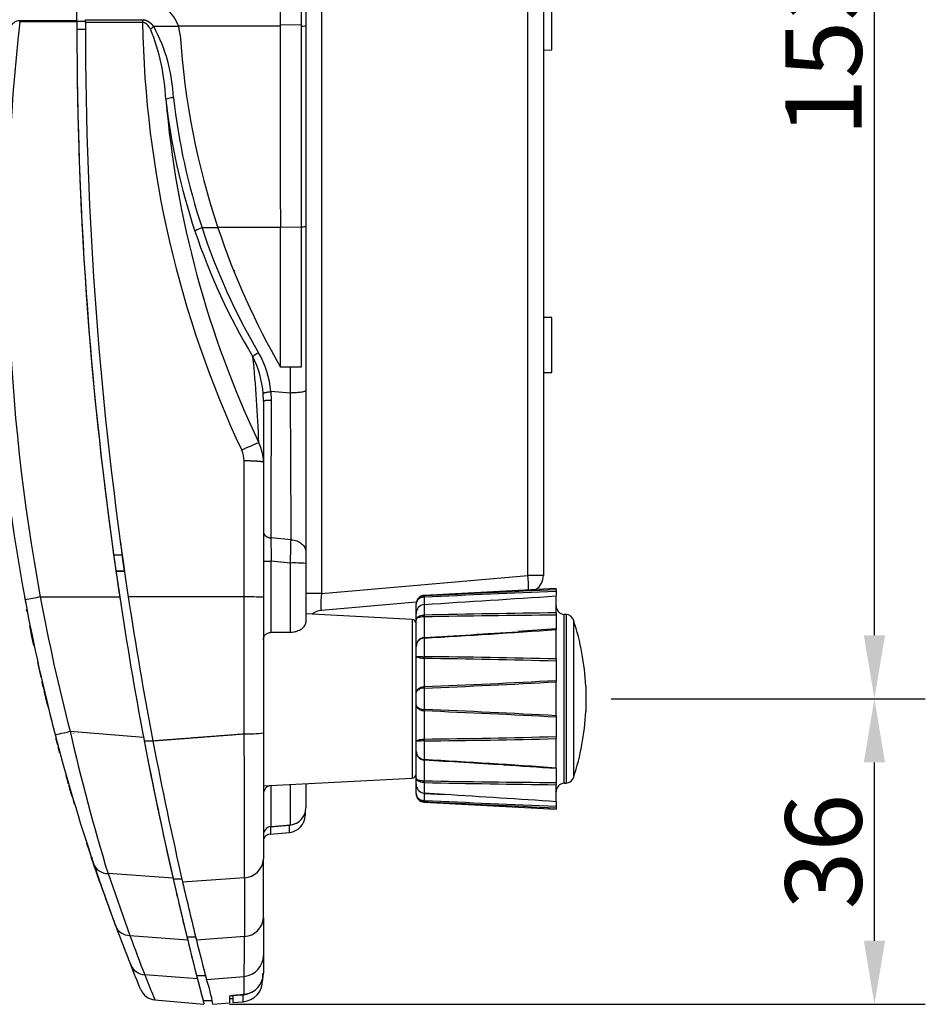
# Model space of a CAD drawing. Units: millimetres. Extents: x 501 to 973, y -170 to 444.
# Drawn here: x 866 to 973, y 46 to 162 of the extents above; entities that cross this region are included whole.
import ezdxf

# ---------------------------------------------------------------- set-up
doc = ezdxf.new("R2010")
doc.units = ezdxf.units.MM
doc.layers.add('MEASURE', color=9, linetype='Continuous')
doc.styles.add('AD-STANDARD', font='romans.shx', dxfattribs={"width": 0.8, "bigfont": 'bigfont.shx'})
doc.dimstyles.new('07)\u3000s＝1／3', dxfattribs={"dimscale": 3, "dimtxt": 3, "dimasz": 2.5, "dimexe": 2, "dimexo": 1, "dimgap": 0.5, "dimtad": 1, "dimdec": 4, "dimdsep": 46, "dimtxsty": 'AD-STANDARD', "dimcen": -2, "dimclrd": 9, "dimclre": 9, "dimclrt": 2, "dimadec": 0, "dimazin": 0, "dimtfac": 1, "dimtdec": 4, "dimtmove": 0, "dimatfit": 3, "dimfxl": 1, "dimtolj": 1, "dimarcsym": 0})

# ---------------------------------------------------------------- blocks, each defined once
blk = doc.blocks.new('*D0')
at = {"layer": 'DEFPOINTS', "color": 0}
for p in [(932.58, 82.26), (966.61, 82.26), (887.58, 46.26)]:
    blk.add_point(p, dxfattribs=at)
at = {"layer": 'MEASURE', "color": 9, "lineweight": -2}
for p, q in [((935.58, 82.26), (972.61, 82.26)), ((966.61, 53.76), (966.61, 74.76)), ((890.58, 46.26), (972.61, 46.26))]:
    blk.add_line(p, q, dxfattribs=at)
at = {"layer": 'MEASURE', "color": 9}
for points in [[(965.36, 74.76), (967.86, 74.76), (966.61, 82.26)], [(965.36, 53.76), (967.86, 53.76), (966.61, 46.26)]]:
    blk.add_solid(points, dxfattribs=at)
at = {"layer": 'MEASURE', "color": 2, "insert": (960.61, 64.26), "char_height": 9, "attachment_point": 5, "rotation": 90, "style": 'AD-STANDARD'}
blk.add_mtext('\\A1;36', dxfattribs=at)
blk = doc.blocks.new('*D1')
at = {"layer": 'DEFPOINTS', "color": 0}
for p in [(932.58, 235.26), (966.61, 235.26), (932.58, 82.26)]:
    blk.add_point(p, dxfattribs=at)
at = {"layer": 'MEASURE', "color": 9, "lineweight": -2}
for p, q in [((935.58, 235.26), (972.61, 235.26)), ((966.61, 89.76), (966.61, 227.76)), ((935.58, 82.26), (972.61, 82.26))]:
    blk.add_line(p, q, dxfattribs=at)
at = {"layer": 'MEASURE', "color": 9}
for points in [[(965.36, 227.76), (967.86, 227.76), (966.61, 235.26)], [(965.36, 89.76), (967.86, 89.76), (966.61, 82.26)]]:
    blk.add_solid(points, dxfattribs=at)
at = {"layer": 'MEASURE', "color": 2, "insert": (960.61, 158.76), "char_height": 9, "attachment_point": 5, "rotation": 90, "style": 'AD-STANDARD'}
blk.add_mtext('\\A1;153', dxfattribs=at)

msp = doc.modelspace()

# ---------------------------------------------------------------- linework, layer by layer
at = {"linetype": 'Continuous'}
for p, q in [((901.4062, 225.35762), (901.4062, 94.66507)), ((925.75482, 96.79529), (925.75482, 222.43623)), ((927.58051, 222.34055), (927.58051, 96.79529)), ((872.58051, 162.20929), (872.58051, 182.7819)), ((896.58051, 161.65578), (896.58051, 182.7675)), ((899.58051, 182.79823), (899.58051, 161.60208)), ((928.58051, 158.72067), (928.58051, 165.20321)), ((872.58051, 162.04942), (865.83804, 162.04942)), ((865.83946, 162.20929), (872.58051, 162.20929)), ((872.58051, 162.20929), (872.58051, 162.04942)), ((872.58051, 162.05034), (872.58051, 162.07615)), ((873.58051, 162.07615), (872.58051, 162.07615)), ((872.58051, 162.04942), (872.58051, 161.47912)), ((873.58051, 161.97145), (873.58051, 162.29057)), ((873.58051, 162.29057), (880.3268, 162.29056)), ((873.58051, 161.97145), (873.58051, 161.47913)), ((880.32963, 161.97143), (873.58077, 161.97144)), ((880.3268, 162.29056), (880.32963, 161.97143)), ((884.58251, 161.47913), (881.63731, 161.47913)), ((884.70606, 161.50987), (884.57255, 161.50987)), ((884.76404, 160.51726), (884.58251, 161.47913)), ((896.57605, 161.50987), (884.70606, 161.50987)), ((899.02928, 161.66894), (896.58051, 161.65578)), ((896.58051, 161.50989), (896.58051, 161.65578)), ((899.02928, 161.66894), (899.02928, 161.517)), ((899.58051, 161.60208), (899.58051, 137.97581)), ((872.58061, 161.17794), (873.58061, 161.17794)), ((927.58051, 158.71194), (928.58051, 158.72067)), ((873.91801, 146.97765), (873.82932, 146.97765)), ((873.91801, 146.97765), (873.82932, 146.97765)), ((873.91801, 146.97765), (873.82932, 146.97765)), ((873.91801, 146.97765), (873.82932, 146.97765)), ((873.91801, 146.97765), (873.82932, 146.97765)), ((873.91801, 146.97765), (873.82932, 146.97765)), ((873.88051, 146.76276), (873.88051, 146.9384)), ((896.58051, 139.94617), (896.58051, 137.81155)), ((889.21391, 137.7568), (887.33445, 137.7568)), ((896.58056, 137.81155), (889.19564, 137.81155)), ((896.58051, 121.36205), (896.58056, 137.81155)), ((899.02972, 137.8351), (896.58056, 137.81155)), ((899.0297, 137.82431), (899.03015, 121.36205)), ((899.02972, 137.8351), (899.02972, 137.82431)), ((899.58051, 137.97581), (899.58051, 118.59422)), ((891.02975, 132.71773), (891.19176, 132.74629)), ((928.58051, 127.20322), (927.58051, 127.21194)), ((928.58051, 120.72067), (928.58051, 127.20322)), ((897.75304, 121.36205), (896.58051, 121.36205)), ((897.75288, 118.29626), (897.75304, 121.36205)), ((899.03015, 121.36205), (897.75304, 121.36205)), ((927.58051, 120.71194), (928.58051, 120.72067)), ((897.75291, 118.29624), (895.45161, 118.46558)), ((895.45162, 118.46558), (895.48983, 117.43336)), ((899.58051, 118.59421), (899.58051, 99.59003)), ((894.57681, 117.43022), (894.54489, 118.24337)), ((894.58051, 117.33586), (894.57681, 117.43022)), ((894.58051, 117.33586), (894.58051, 110.1217)), ((894.58051, 110.1217), (894.58051, 94.2289)), ((897.8265, 101.01409), (895.45748, 101.22232)), ((876.90943, 99.21121), (877.91917, 99.21121)), ((878.19532, 97.31607), (877.91906, 99.21201)), ((899.58051, 99.59002), (899.58051, 98.21145)), ((895.49336, 90.09709), (895.49339, 98.47005)), ((897.75476, 98.26347), (895.49339, 98.47006)), ((899.58051, 98.21145), (899.58051, 91.26111)), ((877.19871, 97.30527), (878.20767, 97.31621)), ((878.20767, 97.31621), (877.19871, 97.30527)), ((901.4062, 94.66507), (925.75482, 96.79529)), ((927.58051, 96.79529), (925.75482, 96.79529)), ((929.08051, 95.26194), (913.52818, 94.44688)), ((929.08051, 95.10739), (929.08051, 95.26194)), ((868.26738, 94.26194), (868.26737, 94.26194)), ((868.26738, 94.26194), (877.629, 94.26194)), ((892.29838, 94.26194), (878.64037, 94.26194)), ((892.29825, 78.14144), (892.29838, 94.26194)), ((894.58051, 94.2289), (894.58051, 78.23427)), ((901.4062, 94.66507), (899.58051, 94.66507)), ((913.52818, 94.38114), (913.52818, 94.44688)), ((913.52818, 94.23989), (913.52818, 93.38948)), ((929.08051, 95.10739), (929.08051, 94.89705)), ((929.08051, 94.89705), (929.08051, 94.43312)), ((929.08051, 92.38713), (929.08051, 94.38573)), ((912.60152, 93.65214), (901.4062, 92.67268)), ((912.58051, 93.42684), (912.58051, 93.44825)), ((912.58051, 92.27279), (912.58051, 93.42684)), ((913.52818, 93.38948), (913.52818, 92.12547)), ((866.70099, 92.52622), (866.64778, 92.7949)), ((912.10668, 91.60547), (899.58051, 92.26194)), ((912.58051, 91.58514), (912.58051, 92.27691)), ((913.52818, 91.91786), (913.52818, 89.4933)), ((929.08051, 92.38713), (929.08051, 92.12067)), ((929.08051, 92.38713), (929.08051, 92.12067)), ((929.08051, 92.12067), (929.08051, 90.51036)), ((930.02818, 72.31161), (930.02818, 92.21228)), ((930.2581, 92.20023), (930.02818, 92.21228)), ((930.2581, 92.20023), (930.2581, 72.32366)), ((912.10668, 91.60547), (912.10668, 72.91841)), ((912.58051, 88.44348), (912.58051, 91.58514)), ((931.15706, 73.01402), (931.15706, 91.50986)), ((867.50688, 88.55053), (867.20794, 89.96646)), ((895.49336, 90.09709), (897.75482, 90.10645)), ((913.52818, 89.4162), (913.52818, 87.22688)), ((929.08036, 90.4901), (924.56543, 90.18808)), ((929.08051, 90.48995), (929.08051, 90.4155)), ((929.08051, 86.95384), (929.08051, 90.4155)), ((867.35402, 89.23626), (867.37445, 89.23626)), ((867.50364, 88.55053), (867.43617, 88.86909)), ((867.43878, 88.82483), (867.45921, 88.82483)), ((867.50224, 88.55053), (867.52268, 88.55053)), ((912.58051, 87.2453), (912.58051, 88.44348)), ((912.58051, 82.95371), (912.58051, 87.2453)), ((867.92511, 86.58995), (868.32079, 84.82649)), ((913.52818, 87.00853), (913.52818, 83.69653)), ((929.08051, 86.95384), (929.08051, 86.70265)), ((929.08051, 86.70265), (929.08051, 84.42659)), ((868.44568, 84.23856), (868.58233, 83.65114)), ((868.44568, 84.23856), (868.497, 84.23856)), ((929.08051, 84.42955), (929.08051, 84.26054)), ((929.08051, 80.26335), (929.08051, 84.26054)), ((932.58051, 83.76194), (932.58051, 80.76194)), ((868.69156, 83.18655), (868.8273, 82.61516)), ((868.8273, 82.61516), (868.93494, 82.16659)), ((912.58051, 81.57018), (912.58051, 82.95371)), ((913.52818, 83.52595), (913.52818, 80.99794)), ((868.93494, 82.16659), (869.07994, 81.5685)), ((869.07994, 81.5685), (869.13141, 81.5685)), ((912.58051, 77.27858), (912.58051, 81.57018)), ((913.52818, 80.82736), (913.52818, 77.51536)), ((929.08051, 80.26335), (929.08051, 80.09434)), ((929.08051, 80.0973), (929.08051, 77.82123)), ((871.77585, 78.43473), (880.43841, 77.75124)), ((872.18051, 78.11776), (872.18051, 78.15609)), ((929.08051, 77.82123), (929.08051, 77.57005)), ((929.08051, 77.82123), (929.08051, 77.57005)), ((870.0786, 77.62506), (870.27717, 76.88363)), ((870.34307, 76.6376), (870.54659, 75.87769)), ((880.52268, 77.30752), (881.54067, 77.30752)), ((912.58051, 76.08041), (912.58051, 77.27858)), ((913.52818, 77.297), (913.52818, 75.10768)), ((929.08051, 74.10839), (929.08051, 77.57005)), ((870.50058, 76.07989), (870.5213, 76.07989)), ((870.60084, 75.67516), (870.65153, 75.48586)), ((912.58051, 72.93874), (912.58051, 76.08041)), ((882.08051, 74.53153), (882.08051, 74.53036)), ((913.52818, 75.03058), (913.52818, 72.60603)), ((929.08051, 74.10839), (929.08051, 74.03394)), ((929.08051, 74.00867), (929.08051, 72.40321)), ((894.58051, 71.9999), (912.10668, 72.91841)), ((895.49351, 67.22125), (895.49437, 72.06347)), ((897.75451, 67.4203), (897.7528, 72.16616)), ((899.58051, 72.26194), (899.58051, 69.41737)), ((912.58051, 72.24698), (912.58051, 72.93874)), ((912.58051, 71.09705), (912.58051, 72.24698)), ((913.52818, 72.39841), (913.52818, 71.13441)), ((929.08051, 72.40321), (929.08051, 72.13675)), ((929.08051, 70.13816), (929.08051, 72.13675)), ((930.02818, 72.31161), (930.2581, 72.32366)), ((881.72382, 71.22916), (881.72394, 71.22916)), ((912.58051, 71.09705), (912.58051, 71.07564)), ((913.52615, 71.11621), (915.90167, 70.96896)), ((913.52818, 71.13441), (913.52818, 70.284)), ((913.52818, 70.14274), (913.52818, 70.07701)), ((913.52818, 70.07701), (929.08051, 69.26194)), ((929.08051, 70.14574), (929.08051, 69.62684)), ((929.08051, 69.62684), (929.08051, 69.41649)), ((899.48051, 68.84629), (899.48051, 68.51636)), ((929.08051, 69.41649), (929.08051, 69.26194)), ((895.39351, 67.16113), (897.65452, 67.35894)), ((895.49351, 67.22129), (897.75451, 67.4203)), ((897.65482, 66.52397), (897.65452, 67.35894)), ((895.36478, 66.32361), (897.65482, 66.52397)), ((895.39353, 67.16111), (895.39336, 66.32611)), ((873.43293, 66.12266), (873.45392, 66.12266)), ((874.24228, 63.63584), (874.36032, 63.28103)), ((874.29214, 63.48573), (874.31322, 63.48573)), ((874.36032, 63.28103), (874.3814, 63.28103)), ((877.17275, 55.45133), (874.55962, 62.81171)), ((894.58054, 56.47742), (894.58074, 63.39045)), ((874.77708, 62.02864), (874.79821, 62.02864)), ((874.78038, 62.02864), (874.8015, 62.02864)), ((883.91599, 61.11261), (876.25163, 61.66962)), ((876.25163, 61.66962), (878.83981, 54.37354)), ((883.92884, 61.05663), (885.55003, 54.22095)), ((883.92884, 61.05663), (884.95473, 61.05663)), ((892.33704, 61.17988), (885.04623, 60.65872)), ((892.33705, 61.1798), (892.3405, 54.26682)), ((875.58078, 59.76194), (875.60698, 59.76194)), ((894.58051, 56.47742), (894.58051, 52.02887)), ((878.83981, 54.37354), (885.64356, 53.84038)), ((885.55003, 54.22095), (886.57975, 54.22095)), ((892.34047, 54.26704), (886.67632, 53.82892)), ((894.58051, 52.02889), (894.58051, 49.94208)), ((894.58051, 49.94208), (894.58051, 49.94202)), ((886.80123, 49.24537), (880.58492, 49.73701)), ((886.69709, 49.65059), (887.72946, 49.65059)), ((887.84459, 49.20435), (892.29711, 49.55313)), ((892.29819, 47.44636), (892.29708, 49.55346)), ((894.48051, 49.88297), (894.48051, 49.05892)), ((881.77421, 46.76994), (887.56748, 46.2631)), ((887.46195, 46.7061), (888.49618, 46.7061)), ((888.61423, 46.26202), (890.58051, 46.43405)), ((890.58051, 47.23729), (890.58051, 46.43405)), ((890.58051, 46.929), (890.98051, 46.964)), ((890.98051, 47.25339), (890.98051, 47.31802)), ((890.98051, 47.25339), (890.98051, 46.46209)), ((890.98051, 46.46209), (892.19876, 46.56867)), ((891.48051, 47.32587), (892.19822, 47.38867)), ((891.57179, 47.38243), (891.88035, 47.40959)), ((891.88035, 47.40959), (892.29819, 47.44636))]:
    msp.add_line(p, q, dxfattribs=at)
for centre, radius, start, end in [((880.7722, 160.26194), 4, 17.715848, 90), ((1095.94473, 136.35862), 231.5364, 173.6294606, 190.4754673), ((1322.58051, 161.47913), 450, 180.0000003, 188.5905073), ((1322.5766, 161.47883), 449.99609, 180, 180.038311), ((1322.5766, 161.47883), 448.99609, 179.9999625, 188.6098225), ((1003.8341, 164.04324), 123.52185, 180.9610572, 205.1493995), ((886.9125, 154.69414), 8.5944, 127.8643224, 131.0250388), ((864.85672, 152.28462), 19.13445, 2.4280075, 28.7194503), ((-6861.19327, 149.12371), 7757.77921, 359.932218432, 0.091479094), ((1322.5766, 161.47883), 449.99609, 180.038311, 187.9537501), ((857.98651, 151.78453), 25.10806, 2.5733195, 21.9699264), ((974.58051, 166.26194), 90, 183.6596654, 198.4649094), ((1092.58051, 136.07078), 230, 175.2841047, 190.5595039), ((884.13326, 149.98637), 3.11294, 92.9327055, 109.9867395), ((958.42997, 161.41479), 75.83889, 186.4374667, 198.4742469), ((1000.85853, 163.07483), 118.2269, 184.9313373, 205.3644507), ((959.50421, 161.60562), 76.00816, 186.4287062, 198.2863718), ((888.22159, 134.6545), 3.22665, 105.9584292, 122.2596208), ((956.68135, 160.80533), 73.98727, 198.4557005, 211.1169747), ((959.3628, 161.53953), 75.85316, 198.2724819, 210.4997846), ((974.58051, 166.26194), 90, 198.4649094, 209.9264349), ((895.9683, 119.56646), 3.99102, 119.4614951, 131.193323), ((884.4218, 117.49593), 11.07235, 5.0241254, 30.0554841), ((882.76124, 117.292), 11.82201, 4.6157996, 26.5146776), ((751.55778, 107.84611), 142.54448, 1.8425822, 5.9287117), ((4065.3125, 103.00398), 3169.85552, 179.73918488, 180.03220395), ((902.77458, 89.76929), 24.2894, 111.1048556, 116.2759368), ((889.36089, 110.30581), 2.93696, 359.8895058, 25.04094), ((889.4889, 110.12377), 5.09161, 359.9767326, 26.9256978), ((1035.82336, 101.67709), 140.36661, 180.1856363, 181.3091847), ((1322.57557, 161.47875), 448.99506, 187.7585408, 187.9714851), ((1322.51874, 161.46929), 449.93747, 187.9535659, 188.6138902), ((895.27822, 106.74366), 8.27641, 265.1641935, 271.4897398), ((898.18628, 81.34325), 16.92572, 85.2749911, 91.4608974), ((925.58051, 96.79529), 2, 303.9949243, 0), ((1092.58051, 136.07078), 230, 190.4800442, 190.674639), ((896.94484, -61.68072), 158.5576, 100.4201309, 101.0791906), ((1095.35524, 136.2989), 230.9459, 190.4874879, 194.5102351), ((1322.5806, 161.47914), 450.00009, 188.5905074, 190.7230538), ((1322.61214, 161.4853), 449.0322, 188.6099589, 190.804324), ((892.83661, 52.61447), 41.65095, 87.60036, 90.7404194), ((913.58051, 93.44825), 1, 93, 180), ((913.55298, 93.40882), 0.97264, 91.4614731, 178.9384294), ((1103.14354, -3799.24873), 3898.24416, 92.55920195, 92.78803699), ((1003.82642, -1858.40076), 1954.72742, 92.19144073, 92.64770931), ((670.01897, 4016.68086), 3930.84113, 273.55165438, 273.77880936), ((1092.52087, 136.05746), 229.93893, 190.5589662, 194.6074408), ((913.64787, 92.32764), 1.06857, 96.4315677, 182.7210063), ((930.08051, 93.21091), 1, 180, 267), ((930.08051, 93.21091), 1, 180, 267), ((901.58051, 90.68029), 2, 95, 129.4889025), ((945.28639, -1333.17328), 1425.65252, 90.65131479, 91.27644169), ((935.90283, -1027.43048), 1119.57193, 90.34914446, 91.14513275), ((930.20576, 91.2016), 1, 17.954642, 87), ((930.20576, 91.2016), 1, 17.954642, 87), ((912.08051, 91.10616), 0.5, 0, 87), ((902.61804, 82.26194), 30, 2.865984, 17.954642), ((902.61804, 82.26194), 30, 2.865984, 17.954642), ((913.6189, 88.45878), 1.0385, 95.0116173, 180.8440908), ((913.58564, 88.41223), 1.00562, 93.2759414, 178.2192775), ((829.22837, 1522.91689), 1435.97725, 273.36551397, 273.98733799), ((802.26535, 2012.37492), 1926.0979, 273.31158719, 273.64058859), ((902.97414, -956.97402), 1044.25424, 88.56745541, 89.42091497), ((902.2888, -880.00024), 967.07408, 88.41248129, 89.33409129), ((1092.58051, 136.07078), 230, 192.7278319, 194.2194489), ((1092.58051, 136.07079), 230.05, 193.005055, 193.020973), ((868.77619, 1199.17521), 1116.37603, 272.29742218, 273.09650645), ((871.87559, 1130.37359), 1047.67596, 272.27851601, 273.1300053), ((1092.58054, 136.07078), 230.05002, 193.7052356, 193.7218684), ((871.87556, -965.85026), 1047.67653, 86.86999493, 87.72148377), ((868.77607, -1034.65381), 1116.37852, 86.90349444, 87.70257693), ((902.61804, 82.26194), 30, 342.045358, 357.134016), ((902.61804, 82.26194), 30, 342.045358, 357.134016), ((1092.58051, 136.07078), 230, 194.2194489, 194.6822036), ((1092.58051, 136.07078), 230, 194.6069032, 198.5733031), ((1098.09347, 129.87479), 232.08995, 192.8052865, 197.0900212), ((1322.51874, 161.46929), 449.93747, 190.6442254, 190.7808002), ((1322.58132, 161.47929), 450.00082, 190.7230554, 192.8874533), ((892.83568, 93.03034), 14.89859, 267.9327373, 276.7255504), ((-135.23323, 67.31091), 1027.58856, 359.65814698, 0.60389478), ((902.28885, 1044.52195), 967.07191, 270.66590767, 271.58751974), ((1322.5766, 161.47883), 449.99609, 190.780616, 192.8948436), ((1322.49568, 161.46047), 448.91315, 190.8039984, 192.9761959), ((902.97415, 1121.49735), 1044.25368, 270.5790848, 271.43254482), ((913.6189, 76.06511), 1.0385, 179.1559092, 264.9883827), ((913.58564, 76.11166), 1.00562, 181.7807225, 266.7240586), ((829.22832, -1358.39377), 1435.97802, 86.01266217, 86.63448586), ((802.26509, -1847.85526), 1926.10214, 86.4100856, 86.6884123), ((887.74512, -502.02462), 577.53842, 85.89576205, 86.51367871), ((912.08051, 73.41773), 0.5, 273, 0), ((895.57363, 71.07351), 0.99313, 98.7233673, 179.6890694), ((913.64787, 72.19625), 1.06857, 177.2789937, 263.5684323), ((935.90279, 1191.95183), 1119.5694, 268.85486635, 269.65085643), ((945.28638, 1497.6964), 1425.65176, 268.72355814, 269.34868537), ((930.08051, 71.31298), 1, 93, 180), ((930.08051, 71.31298), 1, 93, 180), ((930.20576, 73.32229), 1, 273, 342.045358), ((930.20576, 73.32229), 1, 273, 342.045358), ((913.55298, 71.11507), 0.97264, 181.0615706, 268.5385269), ((913.58051, 71.07564), 1, 180, 267), ((913.58051, 71.07564), 1, 180, 267), ((670.01883, -3852.15908), 3930.84325, 86.41365021, 86.44834556), ((670.01883, -3852.15908), 3930.84325, 86.2211907, 86.41365021), ((1003.82623, 2022.92018), 1954.72295, 267.35229017, 267.8085598), ((1103.14345, 3963.77053), 3898.24208, 267.21196295, 267.44079811), ((897.48051, 68.51636), 2, 274.9800258, 0), ((897.57698, 69.41595), 2.00353, 275.0833587, 0.0405154), ((895.48056, 65.32983), 1.00009, 95.0022716, 155.3892612), ((895.58243, 66.22329), 1.00192, 95.0912844, 180.0304757), ((1092.58051, 136.07078), 230.02, 197.9289699, 199.3749482), ((1092.58051, 136.07078), 230, 198.32256, 198.3597746), ((1092.56885, 136.06671), 229.98765, 198.3597286, 200.0733807), ((892.24487, 63.51726), 2.3392, 272.2582267, 356.8922811), ((1092.58052, 136.07078), 230.04, 198.7679556, 198.7758311), ((1322.5838, 161.47991), 450.00338, 192.8874592, 193.8391613), ((1322.59168, 161.48183), 449.01149, 192.9761006, 193.8720693), ((1092.58051, 136.07078), 230.02, 199.2460982, 199.2641245), ((1092.58051, 136.07078), 230, 200.0733347, 200.5179553), ((892.24526, 56.6038), 2.33868, 272.3332847, 356.9024611), ((1092.58051, 136.07078), 230, 200.5190822, 201.7135762), ((1092.58051, 136.07078), 230, 200.9940609, 201.1926098), ((1016.32784, 103.47513), 145.99289, 199.6533488, 201.5977), ((1322.5766, 161.47883), 449.99609, 193.7893496, 193.9302716), ((1322.58772, 161.48097), 450.00744, 193.8391731, 194.4425023), ((1321.02274, 161.08876), 447.39407, 193.8713716, 194.4822298), ((662.71341, 54.02392), 229.62719, 358.884476, 0.0606661), ((1092.58018, 136.07064), 229.99964, 201.1926091, 201.2670052), ((1092.58018, 136.07064), 229.99964, 201.4224331, 201.9863749), ((892.08984, 52.0355), 2.49068, 274.7728568, 359.8477807), ((892.07617, 49.94084), 2.50434, 275.0861594, 0.0283297), ((1322.5766, 161.47883), 449.99609, 194.3856423, 194.3893035), ((872.62093, 43.64594), 16.20665, 9.2896102, 20.058829), ((891.98039, 49.05908), 2.50022, 275.002277, 0.5064549), ((881.95985, 48.76134), 2, 202.6810911, 264.6074499), ((891.97512, 49.8841), 2.50539, 275.1067262, 300.7474946), ((891.55557, 45.04735), 2.27976, 91.886646, 104.6103407), ((197.74158, 46.45343), 694.45718, 0.00950762, 0.0771598)]:
    msp.add_arc(centre, radius, start, end, dxfattribs=at)
for centre, major_axis, ratio, start_param, end_param in [((865.79596, 162.17935), (0, 0.5), 0.087155743, 4.449510527, 4.772314749), ((897.58051, 161.60208), (2, 0), 0.06171028, 5.522531106, 6.283185307), ((897.58051, 115.46146), (0.15273, -20.06965), 0.009763441, 0.767119969, 1.712443333), ((897.58051, 98.14368), (0.17918, 4.00052), 0.042152571, 4.744225803, 5.514495284), ((925.58051, 96.79529), (0.17431, -1.99239), 0.086826594, 0.536923593, 1.56320013), ((901.58051, 94.69557), (0.17686, 2.02289), 0.084228758, 1.593238134, 3.156438264), ((913.53864, 94.18249), (-0.00969, 0.19977), 0.040083777, 0.103862751, 1.277421626), ((913.53864, 91.9638), (0.00438, -0.19995), 0.05891719, 3.769379779, 4.942938654), ((913.53864, 89.29893), (0.01179, -0.19965), 0.021880012, 2.909751318, 4.083310193), ((913.53864, 87.1455), (0.00211, 0.19999), 0.06196379, 1.152358784, 2.325917659), ((913.53864, 83.50523), (-0.00803, 0.19984), 0.048407242, 0.291430515, 1.46498939), ((913.53864, 81.01866), (-0.00803, -0.19984), 0.048407242, 4.818195918, 5.991754792), ((871.94975, 78.57238), (-1.93536, -0.50437), 0.044907269, 0, 1.46912522), ((913.53864, 77.37838), (-0.00211, 0.19999), 0.06196379, 0.815674995, 1.98923387), ((913.53864, 75.22495), (0.01179, 0.19965), 0.021880012, 2.199875114, 3.373433989), ((913.53864, 72.56009), (0.00438, 0.19995), 0.05891719, 1.340246653, 2.513805528), ((913.53864, 70.34139), (-0.00969, -0.19977), 0.040083777, 5.005763681, 6.179322556), ((876.45545, 63.44875), (-1.89583, -0.63704), 0.876503729, 0, 1.181060267), ((879.04586, 56.15237), (-1.87311, -0.70104), 0.872930047, 0, 1.150264944), ((880.75827, 51.71832), (-1.85809, -0.73993), 0.99304848, 0, 1.107351777)]:
    msp.add_ellipse(centre, major_axis=major_axis, ratio=ratio, start_param=start_param, end_param=end_param, dxfattribs=at)
for points, degree in [([(899.02909, 182.7706), (899.02911, 175.73103), (899.02917, 168.69595), (899.02928, 161.66894)], 3), ([(899.02928, 161.517), (899.02936, 153.60763), (899.0295, 145.71155), (899.02972, 137.8351)], 3), ([(895.48982, 117.43337), (895.19504, 117.43075), (894.90998, 117.41746), (894.68977, 117.39384), (894.58051, 117.36484), (894.58051, 117.33586)], 5), ([(894.58051, 110.1217), (894.5805, 110.17485), (894.30596, 110.22804), (893.7526, 110.27129), (893.03691, 110.29551), (892.29784, 110.30014)], 5), ([(894.58051, 101.933), (894.58051, 101.72569), (894.68504, 101.51826), (894.89559, 101.34763), (895.17019, 101.24782), (895.45748, 101.22231)], 5), ([(897.75482, 90.10645), (897.75482, 92.82575), (897.7548, 95.54505), (897.75476, 98.26347)], 3), ([(881.53989, 77.31177), (883.62735, 77.47262), (885.74678, 77.636), (887.94814, 77.80578), (890.12902, 77.97403), (892.29825, 78.14144)], 5), ([(894.58051, 78.23427), (894.58051, 74.55455), (894.58051, 70.907), (894.58051, 67.63296), (894.58051, 65.07864), (894.58063, 63.39045)], 5)]:
    msp.add_open_spline(points, degree=degree, dxfattribs=at)
for points, degree, knots in [([(864.73397, 161.47913), (864.8718, 161.66131), (865.02797, 161.83385), (865.30062, 162.03833), (865.39747, 162.09713), (865.61089, 162.1838), (865.7232, 162.20929), (865.83946, 162.20929)], 3, [0, 0, 0, 0, 0.5, 0.5, 0.75, 0.75, 1, 1, 1, 1]), ([(880.3268, 162.29056), (880.37014, 162.29056), (880.41291, 162.28834), (880.44613, 162.28467), (880.53667, 162.27287), (880.59515, 162.25831), (880.62951, 162.24975), (880.69682, 162.22939), (880.75317, 162.20828), (880.77926, 162.1977), (880.82833, 162.17644), (880.87279, 162.15472), (880.89427, 162.14368), (880.95666, 162.11006), (881.01296, 162.07552), (881.0485, 162.05218), (881.14756, 161.98303), (881.23595, 161.91051), (881.29119, 161.86137), (881.39707, 161.76001), (881.49588, 161.65202), (881.544, 161.59627), (881.59107, 161.53868), (881.63731, 161.47913)], 5, [0, 0, 0, 0, 0, 0, 0.036127769, 0.036127769, 0.036127769, 0.112593121, 0.112593121, 0.112593121, 0.189420841, 0.189420841, 0.189420841, 0.266248561, 0.266248561, 0.266248561, 0.418217736, 0.418217736, 0.418217736, 0.709108868, 0.709108868, 0.709108868, 1, 1, 1, 1, 1, 1]), ([(881.27123, 161.17795), (881.24532, 161.22196), (881.19791, 161.30242), (881.09649, 161.45519), (880.95863, 161.63435), (880.80435, 161.78202), (880.68144, 161.86533), (880.58948, 161.91584), (880.47315, 161.96102), (880.37633, 161.96804), (880.32963, 161.97143)], 3, [0, 0, 0, 0, 0.119116584, 0.21779928, 0.427591422, 0.645702497, 0.712263249, 0.773823365, 0.890911608, 1, 1, 1, 1]), ([(899.58051, 137.97581), (899.58051, 137.94794), (899.53176, 137.9201), (899.34366, 137.86836), (899.20437, 137.8445), (899.0297, 137.82431)], 3, [0, 0, 0, 0, 0.5, 0.5, 1, 1, 1, 1]), ([(894.54491, 118.24337), (894.57319, 118.30062), (894.76666, 118.37059), (895.10348, 118.43059), (895.45159, 118.4656), (895.45159, 118.4656), (895.4516, 118.4656), (895.4516, 118.4656), (895.4516, 118.46559)], 4, [0, 0, 0, 0, 0, 0.999994907, 0.999994907, 0.999994907, 0.999994907, 1, 1, 1, 1, 1]), ([(899.58051, 118.59422), (899.58051, 118.55721), (899.53408, 118.52022), (899.35463, 118.45126), (899.22166, 118.41931), (898.88719, 118.36478), (898.68579, 118.34221), (898.24184, 118.30953), (897.99943, 118.29943), (897.75291, 118.29625)], 3, [0, 0, 0, 0, 0.25, 0.25, 0.5, 0.5, 0.75, 0.75, 1, 1, 1, 1]), ([(892.29838, 94.26194), (892.29838, 94.79749), (892.29836, 95.86843), (892.29834, 97.47444), (892.2983, 99.07984), (892.29826, 100.68461), (892.29821, 102.28877), (892.29815, 103.89231), (892.29809, 105.49523), (892.29802, 107.09752), (892.29794, 108.69924), (892.29788, 109.76651), (892.29784, 110.30014)], 3, [0, 0, 0, 0, 0.100082197, 0.200137029, 0.300167903, 0.400178231, 0.500171426, 0.600150903, 0.700120079, 0.800082373, 0.900041207, 1, 1, 1, 1]), ([(897.8265, 101.01409), (898.06589, 100.99281), (898.29981, 100.94011), (898.72663, 100.77867), (898.91941, 100.66996), (899.23892, 100.41056), (899.36557, 100.25993), (899.53639, 99.93616), (899.58051, 99.76312), (899.58051, 99.59002)], 3, [0, 0, 0, 0, 0.25, 0.25, 0.5, 0.5, 0.75, 0.75, 1, 1, 1, 1]), ([(913.52818, 94.23989), (913.44611, 94.23666), (913.364, 94.22565), (913.28622, 94.20748), (913.19155, 94.18537), (913.1012, 94.15209), (913.02109, 94.11006), (912.98616, 94.09174), (912.95286, 94.07165), (912.92155, 94.05004), (912.82066, 93.98043), (912.73852, 93.89295), (912.68168, 93.7969), (912.63489, 93.71785), (912.60372, 93.63102), (912.58957, 93.54198), (912.58561, 93.51707), (912.58294, 93.4919), (912.58158, 93.4666), (912.58112, 93.458), (912.5808, 93.44939), (912.58064, 93.44076), (912.58059, 93.43788), (912.58055, 93.435), (912.58053, 93.43212), (912.58052, 93.43036), (912.58051, 93.4286), (912.58051, 93.42684)], 3, [0, 0, 0, 0, 0.154159077, 0.154159077, 0.154159077, 0.342458365, 0.342458365, 0.342458365, 0.423759683, 0.423759683, 0.423759683, 0.690300156, 0.690300156, 0.690300156, 0.908169186, 0.908169186, 0.908169186, 0.968495011, 0.968495011, 0.968495011, 0.988973352, 0.988973352, 0.988973352, 0.99580427, 0.99580427, 0.99580427, 1, 1, 1, 1]), ([(912.58051, 91.58514), (912.58051, 91.58633), (912.58052, 91.58752), (912.58053, 91.58871), (912.58056, 91.59152), (912.58062, 91.59433), (912.58072, 91.59713), (912.58098, 91.60435), (912.58146, 91.61155), (912.58218, 91.61872), (912.58415, 91.63845), (912.58786, 91.65799), (912.5933, 91.67722), (912.60881, 91.73211), (912.63869, 91.78508), (912.68168, 91.83342), (912.73859, 91.89742), (912.82064, 91.95513), (912.92155, 92.00096), (912.95285, 92.01518), (912.98613, 92.02838), (913.02109, 92.04043), (913.10105, 92.06797), (913.19136, 92.08978), (913.28622, 92.10428), (913.36389, 92.11615), (913.44605, 92.12336), (913.52818, 92.12547)], 3, [0, 0, 0, 0, 0.004179015, 0.004179015, 0.004179015, 0.013987103, 0.013987103, 0.013987103, 0.039256006, 0.039256006, 0.039256006, 0.108838088, 0.108838088, 0.108838088, 0.309083846, 0.309083846, 0.309083846, 0.576424627, 0.576424627, 0.576424627, 0.657956964, 0.657956964, 0.657956964, 0.846314768, 0.846314768, 0.846314768, 1, 1, 1, 1]), ([(913.52818, 91.91786), (913.44611, 91.91682), (913.364, 91.91329), (913.28622, 91.90727), (913.19155, 91.89994), (913.1012, 91.88871), (913.02109, 91.87369), (912.98616, 91.86714), (912.95286, 91.85983), (912.92155, 91.8518), (912.82066, 91.82593), (912.73852, 91.79158), (912.68168, 91.75114), (912.63489, 91.71786), (912.60372, 91.67965), (912.58957, 91.6388), (912.58561, 91.62738), (912.58294, 91.61571), (912.58158, 91.60386), (912.58112, 91.59983), (912.5808, 91.59579), (912.58064, 91.59172), (912.58059, 91.59036), (912.58055, 91.589), (912.58053, 91.58764), (912.58052, 91.58681), (912.58051, 91.58598), (912.58051, 91.58514)], 3, [0, 0, 0, 0, 0.154159077, 0.154159077, 0.154159077, 0.342458365, 0.342458365, 0.342458365, 0.423759683, 0.423759683, 0.423759683, 0.690300156, 0.690300156, 0.690300156, 0.908169186, 0.908169186, 0.908169186, 0.968495011, 0.968495011, 0.968495011, 0.988973352, 0.988973352, 0.988973352, 0.99580427, 0.99580427, 0.99580427, 1, 1, 1, 1]), ([(867.4445, 88.82483), (867.44444, 88.82512), (867.39734, 89.04849), (867.23779, 89.81914), (867.13045, 90.34361), (867.0226, 90.88197)], 3, [0.5004609783, 0.5004609783, 0.5004609783, 0.5004609783, 0.75, 0.75, 1, 1, 1, 1]), ([(897.75482, 90.10645), (897.88972, 90.10691), (898.02016, 90.11845), (898.27294, 90.16098), (898.39592, 90.19244), (898.73616, 90.3073), (898.9326, 90.4127), (899.17015, 90.5856), (899.24086, 90.64653), (899.36176, 90.76922), (899.4126, 90.83138), (899.49539, 90.95646), (899.52721, 91.01948), (899.56959, 91.14216), (899.58051, 91.20229), (899.58051, 91.26111)], 3, [0, 0, 0, 0, 0.125, 0.125, 0.25, 0.25, 0.5, 0.5, 0.625, 0.625, 0.75, 0.75, 0.875, 0.875, 1, 1, 1, 1]), ([(894.58051, 89.21473), (894.58051, 89.32401), (894.59538, 89.42893), (894.66195, 89.62952), (894.71383, 89.7246), (894.82673, 89.8508), (894.86951, 89.88937), (894.967, 89.95898), (895.02247, 89.99027), (895.20268, 90.06698), (895.34521, 90.09637), (895.49336, 90.09709)], 3, [0, 0, 0, 0, 0.25, 0.25, 0.5, 0.5, 0.625, 0.625, 0.75, 0.75, 1, 1, 1, 1]), ([(912.58051, 87.2453), (912.58051, 87.24539), (912.58052, 87.24547), (912.58053, 87.24555), (912.58056, 87.24574), (912.58062, 87.24593), (912.58072, 87.24612), (912.58098, 87.2466), (912.58146, 87.24705), (912.58218, 87.24748), (912.58415, 87.24867), (912.58786, 87.24966), (912.5933, 87.25046), (912.60881, 87.25275), (912.63869, 87.25343), (912.68168, 87.25268), (912.73859, 87.25169), (912.82064, 87.24809), (912.92155, 87.24369), (912.95285, 87.24232), (912.98613, 87.24088), (913.02109, 87.23944), (913.10105, 87.23615), (913.19136, 87.23283), (913.28622, 87.23048), (913.36389, 87.22856), (913.44605, 87.22726), (913.52818, 87.22688)], 3, [0, 0, 0, 0, 0.004179015, 0.004179015, 0.004179015, 0.013987103, 0.013987103, 0.013987103, 0.039256006, 0.039256006, 0.039256006, 0.108838088, 0.108838088, 0.108838088, 0.309083846, 0.309083846, 0.309083846, 0.576424627, 0.576424627, 0.576424627, 0.657956964, 0.657956964, 0.657956964, 0.846314768, 0.846314768, 0.846314768, 1, 1, 1, 1]), ([(913.52818, 87.00853), (913.44611, 87.00996), (913.364, 87.01486), (913.28622, 87.02261), (913.19155, 87.03203), (913.1012, 87.04585), (913.02109, 87.06186), (912.98616, 87.06884), (912.95286, 87.07627), (912.92155, 87.08397), (912.82066, 87.10876), (912.73852, 87.13676), (912.68168, 87.16276), (912.63489, 87.18416), (912.60372, 87.20482), (912.58957, 87.22311), (912.58561, 87.22822), (912.58294, 87.23318), (912.58158, 87.23796), (912.58112, 87.23959), (912.5808, 87.24119), (912.58064, 87.24277), (912.58059, 87.2433), (912.58055, 87.24383), (912.58053, 87.24435), (912.58052, 87.24467), (912.58051, 87.24499), (912.58051, 87.2453)], 3, [0, 0, 0, 0, 0.154159077, 0.154159077, 0.154159077, 0.342458365, 0.342458365, 0.342458365, 0.423759683, 0.423759683, 0.423759683, 0.690300156, 0.690300156, 0.690300156, 0.908169186, 0.908169186, 0.908169186, 0.968495011, 0.968495011, 0.968495011, 0.988973352, 0.988973352, 0.988973352, 0.99580427, 0.99580427, 0.99580427, 1, 1, 1, 1]), ([(912.58051, 82.95371), (912.58051, 82.95509), (912.58052, 82.95647), (912.58053, 82.95786), (912.58055, 82.96013), (912.58059, 82.9624), (912.58064, 82.96467), (912.5808, 82.97148), (912.58112, 82.9783), (912.58158, 82.98514), (912.58294, 83.00527), (912.58561, 83.02553), (912.58957, 83.04581), (912.60372, 83.11834), (912.63489, 83.19232), (912.68168, 83.26268), (912.73852, 83.34815), (912.82066, 83.43099), (912.92155, 83.49981), (912.95286, 83.52117), (912.98616, 83.54135), (913.02109, 83.55999), (913.1012, 83.60274), (913.19155, 83.63791), (913.28622, 83.66156), (913.364, 83.68099), (913.44611, 83.69301), (913.52818, 83.69653)], 3, [0, 0, 0, 0, 0.00419573, 0.00419573, 0.00419573, 0.011026648, 0.011026648, 0.011026648, 0.031504989, 0.031504989, 0.031504989, 0.091830814, 0.091830814, 0.091830814, 0.309699844, 0.309699844, 0.309699844, 0.576240317, 0.576240317, 0.576240317, 0.657541635, 0.657541635, 0.657541635, 0.845840923, 0.845840923, 0.845840923, 1, 1, 1, 1]), ([(913.52818, 83.52595), (913.44605, 83.52318), (913.36389, 83.51372), (913.28622, 83.49852), (913.19136, 83.47995), (913.10105, 83.45239), (913.02109, 83.41915), (912.98613, 83.40462), (912.95285, 83.38891), (912.92155, 83.37233), (912.82064, 83.31886), (912.73859, 83.25492), (912.68168, 83.18921), (912.63869, 83.13958), (912.60881, 83.08779), (912.5933, 83.03685), (912.58786, 83.01901), (912.58415, 83.00119), (912.58218, 82.98351), (912.58146, 82.97708), (912.58098, 82.97067), (912.58072, 82.96428), (912.58062, 82.9618), (912.58056, 82.95932), (912.58053, 82.95685), (912.58052, 82.9558), (912.58051, 82.95476), (912.58051, 82.95371)], 3, [0, 0, 0, 0, 0.153685232, 0.153685232, 0.153685232, 0.342043036, 0.342043036, 0.342043036, 0.423575373, 0.423575373, 0.423575373, 0.690916154, 0.690916154, 0.690916154, 0.891161912, 0.891161912, 0.891161912, 0.960743994, 0.960743994, 0.960743994, 0.986012897, 0.986012897, 0.986012897, 0.995820985, 0.995820985, 0.995820985, 1, 1, 1, 1]), ([(912.58051, 81.57018), (912.58051, 81.56913), (912.58052, 81.56808), (912.58053, 81.56704), (912.58056, 81.56456), (912.58062, 81.56208), (912.58072, 81.5596), (912.58098, 81.55321), (912.58146, 81.5468), (912.58218, 81.54037), (912.58415, 81.5227), (912.58786, 81.50488), (912.5933, 81.48704), (912.60881, 81.4361), (912.63869, 81.38431), (912.68168, 81.33467), (912.73859, 81.26896), (912.82064, 81.20503), (912.92155, 81.15156), (912.95285, 81.13497), (912.98613, 81.11927), (913.02109, 81.10473), (913.10105, 81.07149), (913.19136, 81.04394), (913.28622, 81.02537), (913.36389, 81.01016), (913.44605, 81.0007), (913.52818, 80.99794)], 3, [0, 0, 0, 0, 0.004179015, 0.004179015, 0.004179015, 0.013987103, 0.013987103, 0.013987103, 0.039256006, 0.039256006, 0.039256006, 0.108838088, 0.108838088, 0.108838088, 0.309083846, 0.309083846, 0.309083846, 0.576424627, 0.576424627, 0.576424627, 0.657956964, 0.657956964, 0.657956964, 0.846314768, 0.846314768, 0.846314768, 1, 1, 1, 1]), ([(913.52818, 80.82736), (913.44611, 80.83088), (913.364, 80.84289), (913.28622, 80.86232), (913.19155, 80.88597), (913.1012, 80.92115), (913.02109, 80.96389), (912.98616, 80.98253), (912.95286, 81.00272), (912.92155, 81.02408), (912.82066, 81.0929), (912.73852, 81.17573), (912.68168, 81.26121), (912.63489, 81.33156), (912.60372, 81.40554), (912.58957, 81.47807), (912.58561, 81.49836), (912.58294, 81.51861), (912.58158, 81.53874), (912.58112, 81.54558), (912.5808, 81.55241), (912.58064, 81.55922), (912.58059, 81.56149), (912.58055, 81.56376), (912.58053, 81.56603), (912.58052, 81.56741), (912.58051, 81.56879), (912.58051, 81.57018)], 3, [0, 0, 0, 0, 0.154159077, 0.154159077, 0.154159077, 0.342458365, 0.342458365, 0.342458365, 0.423759683, 0.423759683, 0.423759683, 0.690300156, 0.690300156, 0.690300156, 0.908169186, 0.908169186, 0.908169186, 0.968495011, 0.968495011, 0.968495011, 0.988973352, 0.988973352, 0.988973352, 0.99580427, 0.99580427, 0.99580427, 1, 1, 1, 1]), ([(912.58051, 77.27858), (912.58051, 77.2789), (912.58052, 77.27922), (912.58053, 77.27954), (912.58055, 77.28006), (912.58059, 77.28059), (912.58064, 77.28111), (912.5808, 77.2827), (912.58112, 77.2843), (912.58158, 77.28592), (912.58294, 77.2907), (912.58561, 77.29566), (912.58957, 77.30078), (912.60372, 77.31907), (912.63489, 77.33972), (912.68168, 77.36112), (912.73852, 77.38712), (912.82066, 77.41512), (912.92155, 77.43992), (912.95286, 77.44761), (912.98616, 77.45505), (913.02109, 77.46203), (913.1012, 77.47803), (913.19155, 77.49186), (913.28622, 77.50128), (913.364, 77.50902), (913.44611, 77.51393), (913.52818, 77.51536)], 3, [0, 0, 0, 0, 0.00419573, 0.00419573, 0.00419573, 0.011026648, 0.011026648, 0.011026648, 0.031504989, 0.031504989, 0.031504989, 0.091830814, 0.091830814, 0.091830814, 0.309699844, 0.309699844, 0.309699844, 0.576240317, 0.576240317, 0.576240317, 0.657541635, 0.657541635, 0.657541635, 0.845840923, 0.845840923, 0.845840923, 1, 1, 1, 1]), ([(913.52818, 77.297), (913.44605, 77.29663), (913.36389, 77.29533), (913.28622, 77.2934), (913.19136, 77.29105), (913.10105, 77.28774), (913.02109, 77.28445), (912.98613, 77.28301), (912.95285, 77.28157), (912.92155, 77.2802), (912.82064, 77.27579), (912.73859, 77.27219), (912.68168, 77.27121), (912.63869, 77.27046), (912.60881, 77.27114), (912.5933, 77.27343), (912.58786, 77.27423), (912.58415, 77.27522), (912.58218, 77.2764), (912.58146, 77.27683), (912.58098, 77.27729), (912.58072, 77.27777), (912.58062, 77.27795), (912.58056, 77.27814), (912.58053, 77.27833), (912.58052, 77.27842), (912.58051, 77.2785), (912.58051, 77.27858)], 3, [0, 0, 0, 0, 0.153685232, 0.153685232, 0.153685232, 0.342043036, 0.342043036, 0.342043036, 0.423575373, 0.423575373, 0.423575373, 0.690916154, 0.690916154, 0.690916154, 0.891161912, 0.891161912, 0.891161912, 0.960743994, 0.960743994, 0.960743994, 0.986012897, 0.986012897, 0.986012897, 0.995820985, 0.995820985, 0.995820985, 1, 1, 1, 1]), ([(871.2648, 73.31922), (871.2648, 73.31923), (871.26489, 73.31892), (871.26506, 73.31831), (871.26638, 73.31364), (871.27297, 73.29039), (871.28435, 73.2503), (871.29569, 73.21036), (871.31179, 73.15369), (871.33171, 73.0837), (871.35209, 73.01211), (871.37674, 72.92567), (871.40378, 72.83111), (871.43151, 72.73412), (871.4626, 72.62564), (871.49435, 72.5152), (871.51294, 72.45053), (871.53198, 72.3844), (871.55096, 72.31861)], 3, [0.7503786427, 0.7503786427, 0.7503786427, 0.7503786427, 0.757227332, 0.757227332, 0.757227332, 0.8092886271, 0.8092886271, 0.8092886271, 0.8610970034, 0.8610970034, 0.8610970034, 0.9140657133, 0.9140657133, 0.9140657133, 0.9684645903, 0.9684645903, 0.9684645903, 1, 1, 1, 1]), ([(871.27742, 73.27474), (871.27742, 73.27474), (871.27742, 73.27474), (871.27742, 73.27474), (871.27742, 73.27474), (871.27691, 73.27652), (871.27979, 73.26639), (871.28023, 73.26484), (871.28076, 73.26295), (871.28145, 73.26052)], 3, [0, 0, 0, 0, 0.1590418743, 0.1590418743, 0.1590418743, 0.3219221228, 0.3219221228, 0.3219221228, 0.3469029769, 0.3469029769, 0.3469029769, 0.3469029769]), ([(871.44086, 72.66528), (871.44086, 72.66529), (871.44096, 72.66495), (871.44115, 72.66426), (871.44283, 72.65842), (871.45192, 72.62669), (871.46781, 72.57135), (871.48366, 72.51618), (871.50625, 72.43758), (871.5343, 72.3403), (871.54327, 72.30919), (871.55283, 72.27603), (871.56292, 72.24112)], 3, [0.750414413, 0.750414413, 0.750414413, 0.750414413, 0.7565445192, 0.7565445192, 0.7565445192, 0.808502414, 0.808502414, 0.808502414, 0.8602474471, 0.8602474471, 0.8602474471, 0.8767927123, 0.8767927123, 0.8767927123, 0.8767927123]), ([(871.45872, 72.60301), (871.45872, 72.60301), (871.45872, 72.60301), (871.45872, 72.60301), (871.45872, 72.60301), (871.45802, 72.60545), (871.46204, 72.59146), (871.46258, 72.58958), (871.46322, 72.58734), (871.46403, 72.58454)], 3, [0, 0, 0, 0, 0.1592888748, 0.1592888748, 0.1592888748, 0.3213424587, 0.3213424587, 0.3213424587, 0.3432579453, 0.3432579453, 0.3432579453, 0.3432579453]), ([(871.60882, 72.0824), (871.61766, 72.05185), (871.62675, 72.02049), (871.63604, 71.98846), (871.67528, 71.85316), (871.71941, 71.70151), (871.76456, 71.54701), (871.79172, 71.45405), (871.81956, 71.35899), (871.84733, 71.26442)], 3, [0.90032205251, 0.90032205251, 0.90032205251, 0.90032205251, 0.9131824028, 0.9131824028, 0.9131824028, 0.96760207604, 0.96760207604, 0.96760207604, 1, 1, 1, 1]), ([(912.58051, 72.93874), (912.58051, 72.93791), (912.58052, 72.93708), (912.58053, 72.93625), (912.58055, 72.93489), (912.58059, 72.93353), (912.58064, 72.93217), (912.5808, 72.9281), (912.58112, 72.92405), (912.58158, 72.92003), (912.58294, 72.90817), (912.58561, 72.89651), (912.58957, 72.88508), (912.60372, 72.84423), (912.63489, 72.80603), (912.68168, 72.77274), (912.73852, 72.7323), (912.82066, 72.69796), (912.92155, 72.67208), (912.95286, 72.66405), (912.98616, 72.65675), (913.02109, 72.6502), (913.1012, 72.63518), (913.19155, 72.62394), (913.28622, 72.61661), (913.364, 72.61059), (913.44611, 72.60707), (913.52818, 72.60603)], 3, [0, 0, 0, 0, 0.00419573, 0.00419573, 0.00419573, 0.011026648, 0.011026648, 0.011026648, 0.031504989, 0.031504989, 0.031504989, 0.091830814, 0.091830814, 0.091830814, 0.309699844, 0.309699844, 0.309699844, 0.576240317, 0.576240317, 0.576240317, 0.657541635, 0.657541635, 0.657541635, 0.845840923, 0.845840923, 0.845840923, 1, 1, 1, 1]), ([(913.52818, 72.39841), (913.44605, 72.40053), (913.36389, 72.40773), (913.28622, 72.4196), (913.19136, 72.4341), (913.10105, 72.45592), (913.02109, 72.48346), (912.98613, 72.4955), (912.95285, 72.50871), (912.92155, 72.52292), (912.82064, 72.56876), (912.73859, 72.62647), (912.68168, 72.69046), (912.63869, 72.7388), (912.60881, 72.79177), (912.5933, 72.84667), (912.58786, 72.8659), (912.58415, 72.88544), (912.58218, 72.90517), (912.58146, 72.91234), (912.58098, 72.91953), (912.58072, 72.92676), (912.58062, 72.92956), (912.58056, 72.93236), (912.58053, 72.93517), (912.58052, 72.93636), (912.58051, 72.93755), (912.58051, 72.93874)], 3, [0, 0, 0, 0, 0.153685232, 0.153685232, 0.153685232, 0.342043036, 0.342043036, 0.342043036, 0.423575373, 0.423575373, 0.423575373, 0.690916154, 0.690916154, 0.690916154, 0.891161912, 0.891161912, 0.891161912, 0.960743994, 0.960743994, 0.960743994, 0.986012897, 0.986012897, 0.986012897, 0.995820985, 0.995820985, 0.995820985, 1, 1, 1, 1]), ([(871.83926, 71.29191), (871.84575, 71.26978), (871.85198, 71.24859), (871.85784, 71.22862), (871.874, 71.17361), (871.88777, 71.12681), (871.89829, 71.09109), (871.91003, 71.05123), (871.91813, 71.02376), (871.92327, 71.00631)], 3, [0.8419785479, 0.8419785479, 0.8419785479, 0.8419785479, 0.8651149331, 0.8651149331, 0.8651149331, 0.9289153151, 0.9289153151, 0.9289153151, 1, 1, 1, 1]), ([(871.84733, 71.26442), (871.89431, 71.10438), (871.94229, 70.94165), (871.98702, 70.79052), (871.99206, 70.77347), (871.99708, 70.75652), (872.00207, 70.73967)], 3, [0, 0, 0, 0, 0.05551858734, 0.05551858734, 0.05551858734, 0.0617806128, 0.0617806128, 0.0617806128, 0.0617806128]), ([(912.58051, 71.09705), (912.58051, 71.09529), (912.58052, 71.09353), (912.58053, 71.09177), (912.58055, 71.08889), (912.58059, 71.08601), (912.58064, 71.08313), (912.5808, 71.0745), (912.58112, 71.06588), (912.58158, 71.05729), (912.58294, 71.03198), (912.58561, 71.00681), (912.58957, 70.98191), (912.60372, 70.89287), (912.63489, 70.80604), (912.68168, 70.72698), (912.73852, 70.63094), (912.82066, 70.54346), (912.92155, 70.47384), (912.95286, 70.45224), (912.98616, 70.43215), (913.02109, 70.41382), (913.1012, 70.3718), (913.19155, 70.33852), (913.28622, 70.31641), (913.364, 70.29824), (913.44611, 70.28723), (913.52818, 70.284)], 3, [0, 0, 0, 0, 0.00419573, 0.00419573, 0.00419573, 0.011026648, 0.011026648, 0.011026648, 0.031504989, 0.031504989, 0.031504989, 0.091830814, 0.091830814, 0.091830814, 0.309699844, 0.309699844, 0.309699844, 0.576240317, 0.576240317, 0.576240317, 0.657541635, 0.657541635, 0.657541635, 0.845840923, 0.845840923, 0.845840923, 1, 1, 1, 1]), ([(872.12749, 70.31769), (872.15665, 70.21993), (872.18236, 70.13399), (872.20292, 70.06532), (872.2272, 69.98427), (872.24523, 69.92423), (872.25462, 69.89295), (872.26023, 69.87427), (872.263, 69.86504), (872.26296, 69.86518)], 3, [0.1192044796, 0.1192044796, 0.1192044796, 0.1192044796, 0.1647380253, 0.1647380253, 0.1647380253, 0.2185045488, 0.2185045488, 0.2185045488, 0.2505497364, 0.2505497364, 0.2505497364, 0.2505497364]), ([(898.35584, 67.55342), (898.24802, 67.50084), (898.13612, 67.4582), (897.90073, 67.39214), (897.77729, 67.36968), (897.65452, 67.35894)], 3, [0.7534978113, 0.7534978113, 0.7534978113, 0.7534978113, 0.875, 0.875, 1, 1, 1, 1]), ([(874.36032, 63.28103), (874.37022, 63.25132), (874.37569, 63.23495), (874.38527, 63.20626), (874.39316, 63.18264), (874.40212, 63.15579), (874.41491, 63.11755), (874.42381, 63.09095), (874.43553, 63.05591), (874.44806, 63.0185), (874.46513, 62.96753), (874.48435, 62.91019), (874.50391, 62.85195), (874.53107, 62.77105), (874.55966, 62.68604), (874.58741, 62.6037), (874.61634, 62.51788), (874.64548, 62.43158), (874.67112, 62.35579), (874.6934, 62.28993), (874.71366, 62.23015), (874.73004, 62.18185), (874.74488, 62.13808), (874.7568, 62.103), (874.76507, 62.07864), (874.77543, 62.04815), (874.78051, 62.03321), (874.78175, 62.02958), (874.78196, 62.02895), (874.78207, 62.02862), (874.78208, 62.0286)], 3, [0, 0, 0, 0, 0.0843425014, 0.0843425014, 0.0843425014, 0.15409919, 0.15409919, 0.15409919, 0.2029682421, 0.2029682421, 0.2029682421, 0.2695479191, 0.2695479191, 0.2695479191, 0.3622781623, 0.3622781623, 0.3622781623, 0.4594954993, 0.4594954993, 0.4594954993, 0.5436774205, 0.5436774205, 0.5436774205, 0.6197673871, 0.6197673871, 0.6197673871, 0.7151693364, 0.7151693364, 0.7151693364, 0.7315155266, 0.7315155266, 0.7315155266, 0.7315155266]), ([(874.55756, 62.69234), (874.58052, 62.62411), (874.60214, 62.55999), (874.61874, 62.51081), (874.62744, 62.48505), (874.63479, 62.46327), (874.63953, 62.44925), (874.64332, 62.43801), (874.64547, 62.43167), (874.64546, 62.43169)], 3, [0, 0, 0, 0, 0.0737865342, 0.0737865342, 0.0737865342, 0.1122386115, 0.1122386115, 0.1122386115, 0.1432908914, 0.1432908914, 0.1432908914, 0.1432908914]), ([(880.1123, 47.99547), (880.1123, 47.99547), (880.1123, 47.99547), (880.11229, 47.99549), (880.00909, 48.24322), (879.6015, 49.23627), (879.29713, 49.98158), (878.90018, 50.97839)], 3, [0.4999883245, 0.4999883245, 0.4999883245, 0.4999883245, 0.5, 0.5, 0.75, 0.75, 1, 1, 1, 1]), ([(880.58492, 49.73701), (881.36842, 47.76051), (881.78534, 46.76944), (881.78554, 46.76895), (881.78554, 46.76895), (881.78554, 46.76895)], 3, [0, 0, 0, 0, 0.5, 0.5, 0.5001215811, 0.5001215811, 0.5001215811, 0.5001215811]), ([(886.69708, 49.65073), (887.20217, 47.68202), (887.46314, 46.70621), (887.46317, 46.7061), (887.46317, 46.7061), (887.46317, 46.7061)], 3, [0, 0, 0, 0, 0.5, 0.5, 0.5000277224, 0.5000277224, 0.5000277224, 0.5000277224]), ([(886.80123, 49.24537), (886.83548, 49.11252), (886.90398, 48.84686), (887.09942, 48.09242), (887.34099, 47.16858), (887.53666, 46.42735), (887.58049, 46.26202), (887.58051, 46.26196), (887.58051, 46.26196)], 3, [0, 0, 0, 0, 0.034112819, 0.0682189368, 0.2122069552, 0.3560469804, 0.4998909482, 0.5000070568, 0.5000070568, 0.5000070568, 0.5000070568]), ([(890.58051, 47.23729), (890.58051, 47.24485), (890.60633, 47.25456), (890.70576, 47.27729), (890.77922, 47.29018), (891.05298, 47.33038), (891.30903, 47.35931), (891.57179, 47.38243)], 3, [0, 0, 0, 0, 0.25, 0.25, 0.5, 0.5, 1, 1, 1, 1])]:
    msp.add_open_spline(points, degree=degree, knots=knots, dxfattribs=at)
msp.add_rational_spline([(913.52818, 71.13441), (913.52663, 71.11644), (913.52622, 71.11722)], [1, 0.937270172454, 0.921589881957], degree=2, dxfattribs=at)

# ---------------------------------------------------------------- dimensions: what is measured, and where the dimension line sits
at = {"layer": 'MEASURE'}
for base, p1, p2, picture, middle in [((966.60974, 235.26194), (932.58051, 82.26194), (932.58051, 235.26194), '*D1', (960.60974, 158.76194)), ((966.60974, 82.26194), (887.58051, 46.26196), (932.58051, 82.26194), '*D0', (960.60974, 64.26195))]:
    dim = msp.add_linear_dim(base=base, p1=p1, p2=p2, angle=90, dimstyle='07)\u3000s＝1／3', dxfattribs=at)
    dim.commit()
    dim.dimension.update_dxf_attribs({"geometry": picture, "text_midpoint": middle})

doc.saveas('drawing.dxf')
